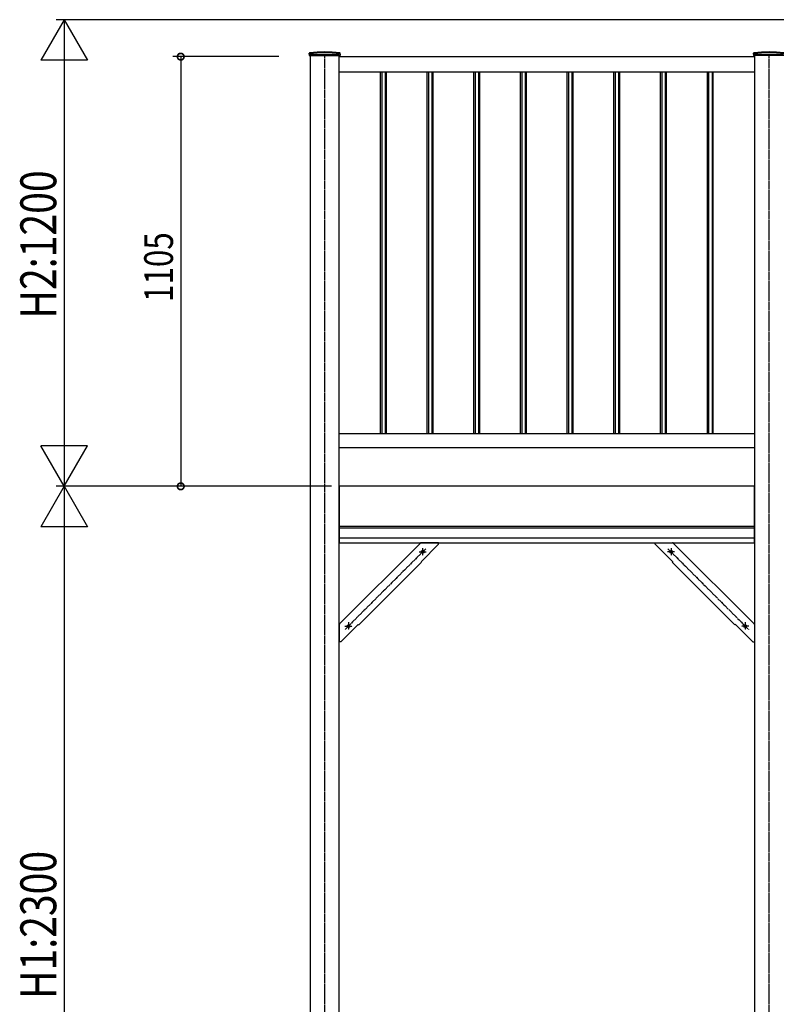
# Model space of a CAD drawing. Extents: x 0 to 22176, y 0 to 35911.
# Drawn here: x 10705 to 12650, y 22273 to 24805 of the extents above; entities that cross this region are included whole.
import ezdxf

# ---------------------------------------------------------------- set-up
doc = ezdxf.new("R2010")
doc.units = 0
doc.linetypes.add('YCENTER_1', pattern=[13, 10, -1, 1, -1])
doc.layers.add('YKK_A1', color=4, linetype='CONTINUOUS')
doc.layers.add('YKK_D', color=6, linetype='CONTINUOUS')
doc.styles.get("Standard").update_dxf_attribs({"font": 'txt', "bigfont": 'BIGFONT'})

msp = doc.modelspace()

# ---------------------------------------------------------------- linework, layer by layer
at = {"layer": 'YKK_A1', "linetype": 'Continuous', "ltscale": 0.5}
for p, q in [((11449.3, 24715.7), (11449.3, 24718.3)), ((11449.3, 24715.7), (11449.4, 24712.7)), ((11449.4, 24712.7), (11528.6, 24712.7)), ((11526.5, 24714.7), (11451.5, 24714.7)), ((11528.7, 24715.7), (11528.6, 24712.7)), ((11528.7, 24715.7), (11528.7, 24718.3)), ((12591.3, 24715.7), (12591.3, 24718.3)), ((12591.3, 24715.7), (12591.4, 24712.7)), ((12670.6, 24712.7), (12591.4, 24712.7)), ((12668.5, 24714.7), (12593.5, 24714.7)), ((11526.5, 24709.7), (12593.5, 24709.7)), ((12593.5, 24669.7), (11526.5, 24669.7)), ((11632.5, 23739.7), (11632.5, 24669.7)), ((11635.5, 24669.7), (11635.5, 23739.7)), ((11644.5, 24669.7), (11644.5, 23739.7)), ((11647.5, 23739.7), (11647.5, 24669.7)), ((11752.5, 23739.7), (11752.5, 24669.7)), ((11755.5, 24669.7), (11755.5, 23739.7)), ((11764.5, 24669.7), (11764.5, 23739.7)), ((11767.5, 23739.7), (11767.5, 24669.7)), ((11872.5, 23739.7), (11872.5, 24669.7)), ((11875.5, 24669.7), (11875.5, 23739.7)), ((11884.5, 24669.7), (11884.5, 23739.7)), ((11887.5, 23739.7), (11887.5, 24669.7)), ((11992.5, 23739.7), (11992.5, 24669.7)), ((11995.5, 24669.7), (11995.5, 23739.7)), ((12004.5, 24669.7), (12004.5, 23739.7)), ((12007.5, 23739.7), (12007.5, 24669.7)), ((12112.5, 23739.7), (12112.5, 24669.7)), ((12115.5, 24669.7), (12115.5, 23739.7)), ((12124.5, 24669.7), (12124.5, 23739.7)), ((12127.5, 23739.7), (12127.5, 24669.7)), ((12232.5, 23739.7), (12232.5, 24669.7)), ((12235.5, 24669.7), (12235.5, 23739.7)), ((12244.5, 24669.7), (12244.5, 23739.7)), ((12247.5, 23739.7), (12247.5, 24669.7)), ((12352.5, 23739.7), (12352.5, 24669.7)), ((12355.5, 24669.7), (12355.5, 23739.7)), ((12364.5, 24669.7), (12364.5, 23739.7)), ((12367.5, 23739.7), (12367.5, 24669.7)), ((12472.5, 23739.7), (12472.5, 24669.7)), ((12475.5, 24669.7), (12475.5, 23739.7)), ((12484.5, 24669.7), (12484.5, 23739.7)), ((12487.5, 23739.7), (12487.5, 24669.7)), ((12593.5, 23739.7), (11526.5, 23739.7)), ((11526.5, 23704.7), (12593.5, 23704.7)), ((12593.5, 23604.7), (11526.5, 23604.7)), ((11526.5, 23604.7), (11526.5, 23459.7)), ((12593.5, 23459.7), (12593.5, 23604.7)), ((12593.5, 23501.7), (11526.5, 23501.7)), ((12593.5, 23497.4), (11526.5, 23497.4)), ((12593.5, 23471.7), (11526.5, 23471.7)), ((11526.5, 23459.7), (12593.5, 23459.7)), ((11527.2, 23250.9), (11735.3, 23458.9)), ((11781.5, 23455.7), (11736.6, 23410.8)), ((11781.5, 23459.7), (11737, 23459.7)), ((11781.5, 23455.7), (11781.5, 23459.7)), ((12338.5, 23455.7), (12338.5, 23459.7)), ((12338.5, 23459.7), (12383, 23459.7)), ((12338.5, 23455.7), (12383.4, 23410.8)), ((12592.8, 23250.9), (12384.7, 23458.9)), ((11576.8, 23248.1), (11738, 23409.4)), ((11736.6, 23410.8), (11738, 23409.4)), ((12383.4, 23410.8), (12382, 23409.4)), ((12543.2, 23248.1), (12382, 23409.4)), ((11526.5, 23249.1), (11526.5, 23204.7)), ((11575.4, 23249.6), (11530.5, 23204.7)), ((11575.4, 23249.6), (11576.8, 23248.1)), ((12544.6, 23249.6), (12543.2, 23248.1)), ((12544.6, 23249.6), (12589.5, 23204.7)), ((12593.5, 23249.1), (12593.5, 23204.7)), ((11530.5, 23204.7), (11526.5, 23204.7)), ((12589.5, 23204.7), (12593.5, 23204.7))]:
    msp.add_line(p, q, dxfattribs=at)
at = {"layer": 'YKK_A1', "linetype": 'Continuous'}
for p, q in [((11451.5, 24714.7), (11451.5, 21304.7)), ((11526.5, 21304.7), (11526.5, 24714.7)), ((12593.5, 24714.7), (12593.5, 21304.7))]:
    msp.add_line(p, q, dxfattribs=at)
at = {"layer": 'YKK_A1', "linetype": 'YCENTER_1'}
for p, q in [((11489, 21001.5), (11489, 24714.7)), ((12631, 21001.5), (12631, 24714.7))]:
    msp.add_line(p, q, dxfattribs=at)
at = {"layer": 'YKK_A1', "linetype": 'YCENTER_1', "ltscale": 0.5}
for p, q in [((11748.9, 23444.3), (11541.3, 23236.7)), ((11731.9, 23436.2), (11749.5, 23436.2)), ((11740.8, 23445.4), (11740.8, 23426.3)), ((12388.1, 23436.2), (12370.5, 23436.2)), ((12371.1, 23444.3), (12578.7, 23236.7)), ((12379.2, 23445.4), (12379.2, 23426.3)), ((11540.9, 23245.4), (11559.6, 23245.4)), ((11550, 23255.3), (11550, 23235.6)), ((12579.1, 23245.4), (12560.4, 23245.4)), ((12570, 23255.3), (12570, 23235.6))]:
    msp.add_line(p, q, dxfattribs=at)
at = {"layer": 'YKK_A1', "linetype": 'Continuous', "ltscale": 0.5}
for centre in [(11740.8, 23436.2), (12379.2, 23436.2), (11550, 23245.4), (12570, 23245.4)]:
    msp.add_circle(centre, 3.5, dxfattribs=at)
for centre, radius, start, end in [((11450.3, 24718.3), 1, 96.9597, 179), ((11450.3, 24715.8), 1, 97.0223, 179), ((11489, 24401.7), 320, 83.0403, 96.9597), ((11489, 24401.7), 317.5, 82.9777, 97.0223), ((11527.7, 24718.3), 1, 1, 83.0403), ((11527.7, 24715.8), 1, 1, 82.9777), ((12592.3, 24718.3), 1, 96.9597, 179), ((12592.3, 24715.8), 1, 97.0223, 179), ((12631, 24401.7), 320, 83.0403, 96.9597), ((12631, 24401.7), 317.5, 82.9777, 97.0223), ((11737, 23457.2), 2.5, 90, 135), ((12383, 23457.2), 2.5, 45, 90), ((11529, 23249.1), 2.5, 135, 180), ((12591, 23249.1), 2.5, 0, 45)]:
    msp.add_arc(centre, radius, start, end, dxfattribs=at)
at = {"layer": 'YKK_D', "linetype": 'ByBlock', "ltscale": 0.5}
for p, q in [((10819, 24804.7), (10759, 24700.7)), ((10819, 24804.7), (10879, 24700.7)), ((10879, 24700.7), (10759, 24700.7)), ((10879, 23708.6), (10759, 23708.6)), ((10819, 23604.7), (10759, 23708.6)), ((10819, 23604.7), (10879, 23708.6)), ((10819, 23604.7), (10759, 23500.7)), ((10819, 23604.7), (10879, 23500.7)), ((10879, 23500.7), (10759, 23500.7))]:
    msp.add_line(p, q, dxfattribs=at)
at = {"layer": 'YKK_D'}
for p, q in [((13923.5, 24804.7), (10799, 24804.7)), ((10819, 24804.7), (10819, 23604.7)), ((11371.5, 24709.7), (11099, 24709.7)), ((11119, 24709.7), (11119, 23604.7)), ((11506.5, 23604.7), (10799, 23604.7)), ((10819, 23604.7), (10819, 21304.7))]:
    msp.add_line(p, q, dxfattribs=at)
at = {"layer": 'YKK_D', "linetype": 'ByBlock', "const_width": 17}
for points in [[(11119, 24707.5, 1), (11119, 24711.8, 1)], [(11119, 23606.8, 1), (11119, 23602.5, 1)]]:
    msp.add_lwpolyline(points, format="xyb", close=True, dxfattribs=at)
at = {"layer": 'YKK_D'}
msp.add_point((10819, 23604.7), dxfattribs=at)
msp.add_point((10819, 23604.7), dxfattribs=at)

# ---------------------------------------------------------------- texts
at = {"layer": 'YKK_D', "width": 0.8}
for s, height, p in [('H2:1200', 92.31, (10799, 24036.3)), ('1105', 73.95, (11099, 24078.8)), ('H1:2300', 92.31, (10799, 22286.3))]:
    msp.add_text(s, height=height, rotation=90, dxfattribs=at).set_placement(p)

doc.saveas('drawing.dxf')
